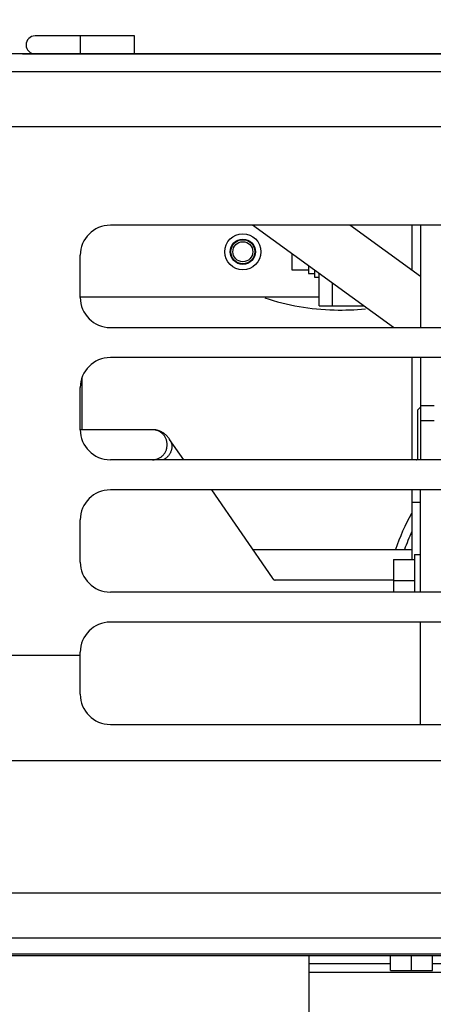
# Model space of a CAD drawing. Extents: x -241 to 226, y -138 to 180.
# Drawn here: x -168 to -162, y -95 to -82 of the extents above; entities that cross this region are included whole.
import ezdxf

# ---------------------------------------------------------------- set-up
doc = ezdxf.new("R2010")
doc.units = 0
doc.layers.get('0').update_dxf_attribs({"linetype": 'CONTINUOUS'})
doc.layers.get('DEFPOINTS').update_dxf_attribs({"linetype": 'CONTINUOUS'})
doc.styles.get("Standard").update_dxf_attribs({"font": 'ROMANS', "bigfont": 'EXTFONT'})
doc.dimstyles.new('ISO-25', dxfattribs={"dimtxt": 2.5, "dimasz": 2.5, "dimexe": 1.25, "dimexo": 0.625, "dimtad": 1, "dimtxsty": 'STANDARD', "dimcen": 2.5, "dimazin": 3, "dimtfac": 1, "dimtmove": 0, "dimatfit": 3})

# ---------------------------------------------------------------- blocks, each defined once
blk = doc.blocks.new('_OPEN30')
at = {"color": 0, "linetype": 'BYBLOCK'}
for p, q in [((-1, 0.267949), (0, 0)), ((0, 0), (-1, -0.267949)), ((0, 0), (-1, 0))]:
    blk.add_line(p, q, dxfattribs=at)
blk = doc.blocks.new('*D17')
at = {"color": 0}
for p, q in [((7.910148, 41.25511), (-51.205249, 41.25511)), ((-48.919249, -117), (-48.919249, 38.25511)), ((-230.162926, -120), (-46.633249, -120))]:
    blk.add_line(p, q, dxfattribs=at)
at = {"layer": 'DEFPOINTS', "color": 0}
for p in [(-48.920249, 41.25511), (7.910148, 41.25511), (-230.162926, -120)]:
    blk.add_point(p, dxfattribs=at)
at = {"color": 0, "xscale": 3, "yscale": 3, "zscale": 3}
for p, rotation in [((-48.919249, 41.25511), 90), ((-48.919249, -120), 270)]:
    blk.add_blockref('_OPEN30', p, dxfattribs=dict(at, rotation=rotation))
at = {"color": 0, "insert": (-51.333649, -39.371445), "char_height": 3.2, "attachment_point": 5, "rotation": 90}
blk.add_mtext('4030', dxfattribs=at)
blk = doc.blocks.new('*D18')
at = {"color": 0}
for p, q in [((-3.55495, 26.096565), (-44.804249, 26.096565)), ((-42.518249, 23.096565), (-42.518249, -117)), ((-230.162926, -120), (-40.232249, -120))]:
    blk.add_line(p, q, dxfattribs=at)
at = {"layer": 'DEFPOINTS', "color": 0}
for p in [(-3.55495, 26.096565), (-230.162926, -120), (-42.520249, -120)]:
    blk.add_point(p, dxfattribs=at)
at = {"color": 0, "xscale": 3, "yscale": 3, "zscale": 3}
for p, rotation in [((-42.518249, 26.096565), 90), ((-42.518249, -120), 270)]:
    blk.add_blockref('_OPEN30', p, dxfattribs=dict(at, rotation=rotation))
at = {"color": 0, "insert": (-44.932649, -46.950717), "char_height": 3.2, "attachment_point": 5, "rotation": 90}
blk.add_mtext('3650', dxfattribs=at)
blk = doc.blocks.new('*D19')
at = {"color": 0}
for p, q in [((33.031464, -79.553414), (-32.004249, -79.553414)), ((-29.718249, -82.553414), (-29.718249, -117)), ((-230.162926, -120), (-27.432249, -120))]:
    blk.add_line(p, q, dxfattribs=at)
at = {"layer": 'DEFPOINTS', "color": 0}
for p in [(33.031464, -79.553414), (-230.162926, -120), (-29.720249, -120)]:
    blk.add_point(p, dxfattribs=at)
at = {"color": 0, "xscale": 3, "yscale": 3, "zscale": 3}
for p, rotation in [((-29.718249, -79.553414), 90), ((-29.718249, -120), 270)]:
    blk.add_blockref('_OPEN30', p, dxfattribs=dict(at, rotation=rotation))
at = {"color": 0, "insert": (-32.132649, -99.775707), "char_height": 3.2, "attachment_point": 5, "rotation": 90}
blk.add_mtext('1010', dxfattribs=at)
blk = doc.blocks.new('*D20')
at = {"color": 0}
for p, q in [((42.223991, -14.542899), (-38.405249, -14.542899)), ((-36.119249, -117), (-36.119249, -17.542899)), ((-230.162926, -120), (-33.833249, -120))]:
    blk.add_line(p, q, dxfattribs=at)
at = {"layer": 'DEFPOINTS', "color": 0}
for p in [(-36.120249, -14.542899), (42.223991, -14.542899), (-230.162926, -120)]:
    blk.add_point(p, dxfattribs=at)
at = {"color": 0, "xscale": 3, "yscale": 3, "zscale": 3}
for p, rotation in [((-36.119249, -14.542899), 90), ((-36.119249, -120), 270)]:
    blk.add_blockref('_OPEN30', p, dxfattribs=dict(at, rotation=rotation))
at = {"color": 0, "insert": (-38.533649, -67.27045), "char_height": 3.2, "attachment_point": 5, "rotation": 90}
blk.add_mtext('2640', dxfattribs=at)

msp = doc.modelspace()

# ---------------------------------------------------------------- linework, layer by layer
at = {"color": 100, "linetype": 'CONTINUOUS'}
for p, q in [((-166.32, -82.4), (-167.64, -82.4)), ((-167.04, -82.4), (-167.04, -82.64)), ((-166.32, -82.64), (-166.32, -82.4)), ((-142.173, -82.64), (-173.456, -82.64)), ((-170.52, -82.873), (-156.347, -82.873)), ((-155.337, -84.92), (-166.64, -84.92)), ((-162.878, -86.28), (-164.752, -84.92)), ((-162.52, -85.601), (-163.458, -84.92)), ((-162.63, -85.521), (-162.63, -84.92)), ((-162.52, -84.92), (-162.52, -86.28)), ((-165.04, -85.272), (-165.048, -85.272)), ((-165.039, -85.254), (-165.047, -85.254)), ((-167.04, -85.88), (-167.04, -85.32)), ((-164.228, -85.3), (-164.228, -85.512)), ((-164.228, -85.512), (-164.008, -85.512)), ((-164.008, -85.46), (-164.008, -85.562)), ((-163.928, -85.518), (-163.928, -85.612)), ((-163.928, -85.612), (-163.864, -85.612)), ((-163.864, -85.992), (-163.864, -85.564)), ((-163.692, -85.689), (-163.692, -85.992)), ((-167.04, -85.872), (-163.864, -85.872)), ((-163.864, -85.992), (-163.275, -85.992)), ((-166.64, -86.28), (-155.273, -86.28)), ((-155.137, -86.68), (-166.64, -86.68)), ((-162.63, -88.04), (-162.63, -86.68)), ((-162.52, -86.68), (-162.52, -88.04)), ((-167.014, -87.08), (-167.014, -86.947)), ((-167.04, -87.64), (-167.04, -87.08)), ((-162.56, -87.38), (-162.52, -87.34)), ((-162.52, -87.32), (-162.34, -87.32)), ((-162.56, -87.38), (-162.56, -88.04)), ((-162.34, -87.52), (-162.52, -87.52)), ((-166.078, -87.64), (-167.04, -87.64)), ((-165.665, -88.04), (-165.852, -87.769)), ((-155.073, -88.04), (-166.64, -88.04)), ((-154.936, -88.44), (-166.64, -88.44)), ((-165.298, -88.44), (-164.491, -89.611)), ((-162.63, -89.368), (-162.63, -88.44)), ((-162.52, -89.8), (-162.52, -88.44)), ((-162.52, -88.608), (-162.63, -88.608)), ((-167.04, -89.4), (-167.04, -88.84)), ((-162.63, -89.24), (-164.747, -89.24)), ((-162.6, -89.298), (-162.6, -89.8)), ((-162.6, -89.298), (-162.52, -89.298)), ((-162.88, -89.368), (-162.88, -89.8)), ((-162.88, -89.368), (-162.6, -89.368)), ((-162.88, -89.64), (-164.45, -89.64)), ((-162.88, -89.648), (-162.6, -89.648)), ((-154.872, -89.8), (-166.64, -89.8)), ((-154.736, -90.2), (-166.64, -90.2)), ((-162.52, -91.56), (-162.52, -90.2)), ((-169.631, -90.64), (-167.04, -90.64)), ((-167.04, -91.16), (-167.04, -90.6)), ((-166.64, -91.56), (-154.672, -91.56)), ((-170.72, -92.04), (-154.297, -92.04)), ((-153.899, -93.805), (-170.72, -93.805)), ((-153.725, -94.404), (-169.464, -94.404)), ((-170.719, -94.612), (-153.725, -94.612)), ((-153.725, -94.64), (-170.52, -94.64)), ((-164, -96.48), (-164, -94.64)), ((-162.92, -94.836), (-162.92, -94.64)), ((-162.64, -94.836), (-162.64, -94.64)), ((-162.36, -94.836), (-162.36, -94.64)), ((-164, -94.74), (-162.92, -94.74)), ((-162.36, -94.74), (-158.8, -94.74)), ((-156.777, -94.86), (-164, -94.86)), ((-162.92, -94.836), (-162.36, -94.836))]:
    msp.add_line(p, q, dxfattribs=at)
at = {"color": 3, "linetype": 'CONTINUOUS'}
msp.add_line((-167.808, -82.64), (-151.44, -82.64), dxfattribs=at)
at = {"color": 100, "linetype": 'CONTINUOUS'}
for radius in [0.24, 0.168, 0.16, 0.133]:
    msp.add_circle((-164.88, -85.272), radius, dxfattribs=at)
for centre, radius, start, end in [((-167.64, -82.52), 0.12, 90, 270), ((-166.64, -85.32), 0.4, 90, 180), ((-166.64, -85.88), 0.4, 180, 270), ((-163.59, -82.902), 3.146, 251.5244, 268.6138), ((-163.589, -82.765), 3.283, 268.6554, 275.9088), ((-166.64, -87.08), 0.4, 90, 180), ((-166.64, -87.64), 0.4, 180, 270), ((-166.64, -88.84), 0.4, 90, 180), ((-160.315, -90.067), 2.669, 150.5366, 161.8458), ((-160.406, -90.06), 2.469, 154.4765, 160.4616), ((-160.317, -90.138), 2.488, 158.5706, 158.8118), ((-166.64, -89.4), 0.4, 180, 270), ((-166.64, -90.6), 0.4, 90, 180), ((-166.64, -91.16), 0.4, 180, 270)]:
    msp.add_arc(centre, radius, start, end, dxfattribs=at)
for centre, start_param, end_param in [((-164.008, -85.272), 4.712389, 4.773157), ((-163.928, -85.272), 4.682018, 4.712389)]:
    msp.add_ellipse(centre, major_axis=(1.317, 0), ratio=0.220148, start_param=start_param, end_param=end_param, dxfattribs=at)
for points, knots in [([(-155.598, -83.609), (-155.772, -83.61), (-156.12, -83.612), (-156.641, -83.611), (-157.163, -83.61), (-157.684, -83.609), (-158.206, -83.609), (-158.727, -83.609), (-159.248, -83.609), (-159.77, -83.61), (-160.291, -83.61), (-160.813, -83.609), (-161.334, -83.609), (-161.856, -83.609), (-162.377, -83.609), (-162.898, -83.609), (-163.42, -83.609), (-163.941, -83.609), (-164.463, -83.609), (-164.984, -83.609), (-165.506, -83.609), (-166.027, -83.609), (-166.549, -83.609), (-167.07, -83.609), (-167.591, -83.609), (-168.113, -83.609), (-168.634, -83.609), (-169.156, -83.609), (-169.677, -83.609), (-170.199, -83.609), (-170.546, -83.609), (-170.72, -83.609)], [0, 0, 0, 0, 0.521434, 1.04287, 1.564311, 2.085751, 2.607187, 3.128623, 3.650059, 4.171494, 4.69293, 5.214367, 5.735803, 6.257239, 6.778675, 7.300111, 7.821547, 8.342983, 8.86442, 9.385856, 9.907292, 10.428728, 10.950164, 11.4716, 11.993036, 12.514473, 13.035909, 13.557345, 14.078781, 14.600217, 15.121653, 15.121653, 15.121653, 15.121653]), ([(-166.078, -88.04), (-166.072, -88.04), (-166.059, -88.039), (-166.04, -88.036), (-166.021, -88.031), (-166.003, -88.025), (-165.986, -88.016), (-165.969, -88.005), (-165.954, -87.994), (-165.94, -87.98), (-165.928, -87.966), (-165.917, -87.95), (-165.907, -87.933), (-165.899, -87.915), (-165.893, -87.897), (-165.889, -87.878), (-165.886, -87.859), (-165.885, -87.84), (-165.886, -87.821), (-165.889, -87.802), (-165.893, -87.783), (-165.899, -87.765), (-165.907, -87.747), (-165.917, -87.73), (-165.928, -87.714), (-165.94, -87.7), (-165.954, -87.686), (-165.969, -87.675), (-165.986, -87.664), (-166.003, -87.655), (-166.021, -87.649), (-166.04, -87.644), (-166.059, -87.641), (-166.072, -87.64), (-166.078, -87.64)], [0, 0, 0, 0, 0.0191757, 0.0384325, 0.0577287, 0.0770213, 0.0962861, 0.1155368, 0.1347827, 0.1540247, 0.1732647, 0.192509, 0.2117566, 0.2310017, 0.2502414, 0.2694811, 0.2887219, 0.3079626, 0.3272032, 0.346444, 0.3656837, 0.3849235, 0.4041685, 0.4234161, 0.4426604, 0.4619004, 0.4811424, 0.5003883, 0.519639, 0.5389038, 0.5581964, 0.5774927, 0.5967494, 0.6159251, 0.6159251, 0.6159251, 0.6159251]), ([(-165.852, -87.769), (-165.854, -87.766), (-165.86, -87.758), (-165.868, -87.748), (-165.876, -87.737), (-165.886, -87.727), (-165.895, -87.717), (-165.905, -87.708), (-165.915, -87.699), (-165.926, -87.691), (-165.937, -87.683), (-165.949, -87.676), (-165.961, -87.669), (-165.973, -87.663), (-165.985, -87.658), (-165.998, -87.653), (-166.011, -87.649), (-166.024, -87.646), (-166.037, -87.643), (-166.051, -87.641), (-166.064, -87.64), (-166.073, -87.64), (-166.078, -87.64)], [0, 0, 0, 0, 0.0135421, 0.0270947, 0.0406494, 0.0542026, 0.067756, 0.0813126, 0.0948723, 0.1084349, 0.1220007, 0.1355709, 0.1491436, 0.1627153, 0.1762853, 0.1898567, 0.2034364, 0.2170279, 0.2306238, 0.2442145, 0.2577895, 0.2713382, 0.2713382, 0.2713382, 0.2713382]), ([(-165.852, -87.769), (-165.849, -87.774), (-165.843, -87.783), (-165.836, -87.797), (-165.831, -87.813), (-165.826, -87.828), (-165.824, -87.844), (-165.823, -87.86), (-165.823, -87.876), (-165.825, -87.892), (-165.829, -87.908), (-165.833, -87.923), (-165.839, -87.938), (-165.846, -87.953), (-165.854, -87.967), (-165.863, -87.98), (-165.873, -87.993), (-165.884, -88.004), (-165.896, -88.015), (-165.909, -88.025), (-165.922, -88.034), (-165.931, -88.04), (-165.936, -88.042)], [0, 0, 0, 0, 0.0159943, 0.0320696, 0.0481979, 0.0643419, 0.0804622, 0.096547, 0.1126205, 0.1286949, 0.1447682, 0.160828, 0.176873, 0.1929187, 0.2089742, 0.225042, 0.2411194, 0.257201, 0.2732778, 0.2893374, 0.3053649, 0.3213452, 0.3213452, 0.3213452, 0.3213452]), ([(-162.577, -88.04), (-162.576, -88.039), (-162.575, -88.039), (-162.574, -88.039), (-162.573, -88.038), (-162.572, -88.038), (-162.571, -88.037), (-162.57, -88.037), (-162.568, -88.036), (-162.567, -88.036), (-162.566, -88.035), (-162.565, -88.035), (-162.564, -88.034), (-162.563, -88.034), (-162.561, -88.033), (-162.561, -88.033), (-162.56, -88.033)], [0, 0, 0, 0, 0.00125553, 0.00251107, 0.00376663, 0.00502225, 0.00627792, 0.00753362, 0.00878937, 0.01004513, 0.01130091, 0.01255668, 0.01381243, 0.01506814, 0.0163238, 0.01757937, 0.01757937, 0.01757937, 0.01757937]), ([(-164.491, -89.611), (-164.49, -89.612), (-164.489, -89.614), (-164.487, -89.617), (-164.484, -89.62), (-164.482, -89.623), (-164.479, -89.626), (-164.477, -89.628), (-164.474, -89.631), (-164.471, -89.633), (-164.467, -89.635), (-164.464, -89.637), (-164.461, -89.638), (-164.457, -89.639), (-164.454, -89.64), (-164.451, -89.64), (-164.45, -89.64)], [0, 0, 0, 0, 0.00362398, 0.00723859, 0.01086631, 0.01453232, 0.01826205, 0.02204838, 0.02586172, 0.02967538, 0.03346724, 0.03722111, 0.04092839, 0.0445901, 0.04821911, 0.05184223, 0.05184223, 0.05184223, 0.05184223])]:
    msp.add_open_spline(points, degree=3, knots=knots, dxfattribs=at)
msp.add_open_spline([(-167.015, -87.64), (-167.015, -87.623), (-167.015, -87.589), (-167.015, -87.538), (-167.015, -87.487), (-167.015, -87.436), (-167.015, -87.385), (-167.015, -87.335), (-167.015, -87.284), (-167.015, -87.233), (-167.015, -87.182), (-167.015, -87.131), (-167.014, -87.097), (-167.014, -87.08)], degree=3, dxfattribs=at)

# ---------------------------------------------------------------- dimensions: what is measured, and where the dimension line sits
at = {"color": 7}
for base, p1, p2, angle, text, picture, middle in [((-48.919, 41.255), (-230.163, -120), (7.91, 41.255), 270, '4030', '*D17', (-48.919, -39.371)), ((-42.518, -120), (-3.555, 26.097), (-230.163, -120), 90, '3650', '*D18', (-42.518, -46.951)), ((-36.119, -14.543), (-230.163, -120), (42.224, -14.543), 270, '2640', '*D20', (-36.119, -67.27)), ((-29.718, -120), (33.031, -79.553), (-230.163, -120), 90, '1010', '*D19', (-29.718, -99.776))]:
    dim = msp.add_linear_dim(base=base, p1=p1, p2=p2, angle=angle, text=text, dimstyle='ISO-25', override={"dimtxt": 3.2, "dimasz": 3, "dimexe": 2.286, "dimexo": 0, "dimgap": 0.8, "dimtad": 1, "dimtih": 0, "dimtoh": 0, "dimdec": 0, "dimdsep": 46, "dimblk1": 'OPEN30', "dimblk2": 'OPEN30', "dimsah": 1, "dimse1": 0, "dimse2": 0, "dimtmove": 0}, dxfattribs=at)
    dim.commit()
    dim.dimension.update_dxf_attribs({"geometry": picture, "text_midpoint": middle, "dimtype": 160})

doc.saveas('drawing.dxf')
